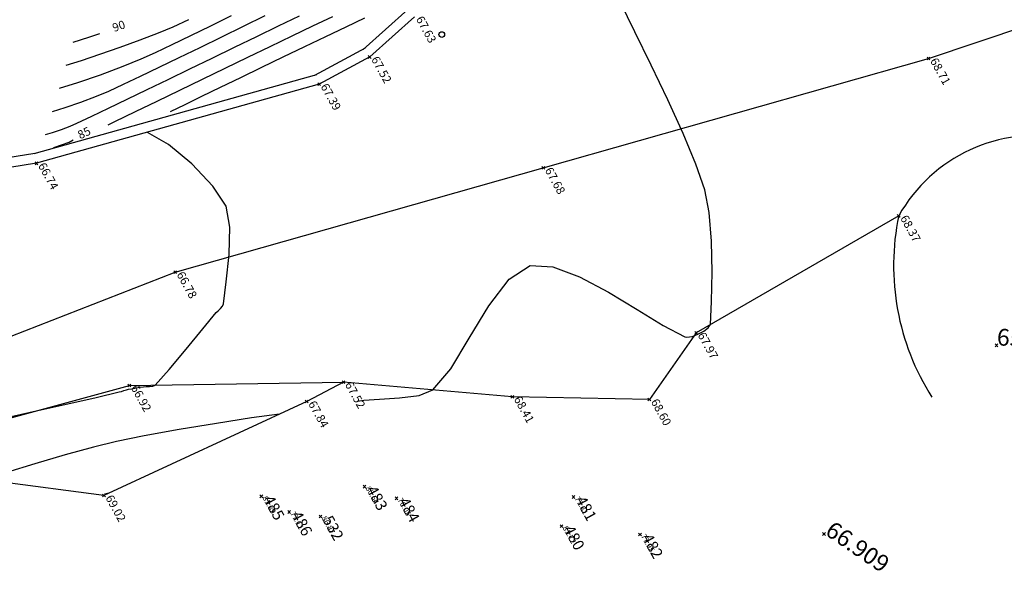
# Model space of a CAD drawing. Extents: x 39 to 329, y 108 to 309.
# Drawn here: x 98 to 134, y 165 to 185 of the extents above; entities that cross this region are included whole.
import ezdxf

# ---------------------------------------------------------------- set-up
doc = ezdxf.new("R2010")
doc.units = 0
doc.header["$PDMODE"] = 3
doc.header["$PDSIZE"] = 0.05
doc.layers.get('0').update_dxf_attribs({"linetype": 'CONTINUOUS'})
for name, color, linetype in [('APARCAM', 7, 'CONTINUOUS'), ('CARRETERA', 7, 'CONTINUOUS'), ('COORD_Z', 7, 'CONTINUOUS'), ('COTAS', 7, 'CONTINUOUS'), ('COTASRO', 7, 'CONTINUOUS'), ('MAJOR001', 28, 'CONTINUOUS'), ('MINOR001', 20, 'CONTINUOUS'), ('PUNTOSRO', 7, 'CONTINUOUS'), ('VALLA', 8, 'CONTINUOUS')]:
    doc.layers.add(name, color=color, linetype=linetype)
doc.styles.add('MONOTEXT', font='monotxt')
doc.styles.get("Standard").update_dxf_attribs({"font": 'romans.shx', "height": 0.4})

msp = doc.modelspace()

# ---------------------------------------------------------------- linework, layer by layer
msp.add_circle((113.466, 184.609), 0.1)
for p in [(110.89334, 183.80954), (130.83864, 183.75396), (109.08742, 182.83921), (99.00294, 180.00944), (117.09066, 179.84529), (129.77425, 178.13571), (103.94858, 176.12147), (122.54442, 173.95427), (133.26603, 173.50897, -4.23), (109.95663, 172.19008), (102.3169, 172.0743), (108.64535, 171.50318), (115.98322, 171.6698), (115.98322, 171.6698), (120.87426, 171.57497), (120.87426, 171.57497), (110.70696, 168.46, 80.54), (101.41029, 168.14056), (107.02815, 168.11448, 81.89), (111.85128, 168.03937, 76.05), (118.1688, 168.08993, 77.81), (108.02132, 167.55367, 77.11), (109.13761, 167.39152, 86.87), (117.73985, 167.04375, 81.72), (120.53978, 166.74616, 77.95), (127.10886, 166.76737, -2.811)]:
    msp.add_point(p)
at = {"layer": 'APARCAM'}
for p, q in [((129.77425, 178.13571, 68.37), (122.54442, 173.95427, 67.97)), ((122.54442, 173.95427, 67.97), (120.87426, 171.57497, 68.6)), ((102.3169, 172.0743, 66.92), (109.95663, 172.19008, 67.52)), ((115.98322, 171.6698, 68.41), (109.95663, 172.19008, 67.52)), ((90.7459, 168.91776, 65.89), (102.3169, 172.0743, 66.92)), ((108.64535, 171.50318, 67.84), (101.41029, 168.14056, 69.02)), ((120.87426, 171.57497, 68.6), (115.98322, 171.6698, 68.41)), ((101.41029, 168.14056, 69.02), (97.02836, 168.7208, 67.97))]:
    msp.add_line(p, q, dxfattribs=at)
at = {"layer": 'APARCAM', "color": 7}
for p, q in [((115.98322, 171.6698, 68.41), (109.95663, 172.19008, 67.52)), ((120.87426, 171.57497, 68.6), (115.98322, 171.6698, 68.41))]:
    msp.add_line(p, q, dxfattribs=at)
at = {"layer": 'APARCAM'}
for centre, radius, start, end in [((134.69831, 175.3593), 5.65286, 79.208528, 150.583744), ((138.32966, 176.35235), 8.73931, 168.225404, 212.489917)]:
    msp.add_arc(centre, radius, start, end, dxfattribs=at)
at = {"layer": 'CARRETERA'}
for p, q in [((130.83864, 183.75396, 68.71), (144.96457, 188.51839)), ((112.48855, 185.24603), (110.89334, 183.80954)), ((110.89334, 183.80954), (109.08742, 182.83921)), ((117.09066, 179.84529, 67.68), (130.83864, 183.75396, 68.71)), ((109.08742, 182.83921), (99.00294, 180.00944)), ((99.00294, 180.00944), (95.15983, 179.40238)), ((103.94858, 176.12147, 66.78), (117.09066, 179.84529, 67.68)), ((92.50502, 171.65411, 65.89), (103.94858, 176.12147, 66.78)), ((109.95663, 172.19008, 67.52), (108.64535, 171.50318, 67.84))]:
    msp.add_line(p, q, dxfattribs=at)
at = {"layer": 'MAJOR001'}
for points in [[(101.55743, 181.3846, 85), (101.79375, 181.49859, 85), (102.53824, 181.85895, 85), (103.31436, 182.23442, 85), (104.112, 182.62058, 85), (104.92326, 183.01309, 85), (105.7389, 183.40801, 85), (106.54977, 183.79916, 85), (107.3474, 184.18532, 85), (108.12449, 184.55904, 85), (108.86946, 184.91852, 85), (109.57588, 185.2568, 85)], [(100.31385, 184.33899, 90), (100.86854, 184.51737, 90), (101.26035, 184.64953, 90)], [(99.62173, 180.57827, 0), (99.62173, 180.57827, 0), (99.62173, 180.57827, 0), (99.62173, 180.57827, 0), (99.62173, 180.57827, 0), (99.62173, 180.57827, 0), (100.16255, 180.77023, 85), (100.31099, 180.84273, 85)]]:
    msp.add_polyline3d(points, dxfattribs=at)
at = {"layer": 'MINOR001'}
for points in [[(110.45859, 171.50977, 68), (110.68001, 171.54709, 68), (111.24587, 171.58895, 68), (111.96187, 171.6255, 68), (112.65479, 171.71441, 68), (113.15266, 171.91517, 68), (113.15266, 171.91517, 68), (113.78541, 172.67171, 68), (114.44805, 173.76196, 68), (115.14254, 174.9188, 68), (115.86773, 175.87455, 68), (116.62608, 176.36121, 68), (116.62608, 176.36121, 68), (117.42505, 176.31329, 68), (118.38121, 175.95466, 68), (119.4124, 175.40563, 68), (120.4365, 174.78649, 68), (121.37232, 174.21582, 68), (122.13645, 173.81207, 68), (122.13645, 173.81207, 68), (122.21031, 173.8002, 68), (122.30543, 173.80571, 68), (122.40089, 173.82512, 68), (122.47423, 173.84947, 68), (122.47423, 173.84947, 68), (122.62459, 173.91847, 68), (122.81333, 174.01314, 68), (122.97719, 174.12607, 68), (123.05172, 174.24581, 68), (123.05172, 174.24581, 68), (123.09355, 175.07453, 68), (123.11094, 176.11578, 68), (123.08812, 177.22393, 68), (123.00785, 178.25599, 68), (122.85796, 179.06601, 68), (122.85796, 179.06601, 68), (122.53845, 179.97904, 68), (122.07975, 181.07459, 68), (121.53137, 182.27718, 68), (120.94099, 183.51258, 68), (120.35905, 184.70355, 68), (119.83275, 185.77676, 68)], [(99.32109, 181.0392, 86), (99.57414, 181.11446, 86), (99.88902, 181.22257, 86), (100.19995, 181.33993, 86), (100.44428, 181.44349, 86), (100.44428, 181.44349, 86), (100.97335, 181.69336, 86), (101.57388, 181.98139, 86), (102.23544, 182.29956, 86), (102.94702, 182.64297, 86), (103.69677, 183.00622, 86), (104.47369, 183.3844, 86), (105.26733, 183.76951, 86), (106.06663, 184.15887, 86), (106.86028, 184.54398, 86), (107.63768, 184.92129, 86), (108.38791, 185.28366, 86)], [(99.5694, 181.86393, 87), (100.02407, 182.00214, 87), (100.58885, 182.19747, 87), (101.14902, 182.40738, 87), (101.58893, 182.59111, 87), (101.58893, 182.59111, 87), (102.11196, 182.83538, 87), (102.71305, 183.1203, 87), (103.37811, 183.44039, 87), (104.09272, 183.7866, 87), (104.84239, 184.15208, 87), (105.61356, 184.52826, 87), (106.39214, 184.90964, 87), (107.16331, 185.28581, 87)], [(99.81723, 182.68954, 88), (100.47343, 182.89292, 88), (101.28811, 183.17547, 88), (102.09665, 183.47747, 88), (102.73358, 183.73873, 88), (102.73358, 183.73873, 88), (103.24666, 183.9741, 88), (103.84512, 184.25758, 88), (104.51058, 184.57903, 88), (105.22248, 184.92603, 88), (105.96281, 185.28981, 88)], [(103.78724, 181.86223, 84), (104.30369, 182.11429, 84), (104.90404, 182.40679, 84), (105.57165, 182.73057, 84), (106.28976, 183.07871, 84), (107.04175, 183.44204, 84), (107.81086, 183.81366, 84), (108.58094, 184.18352, 84), (109.33388, 184.5451, 84), (110.05345, 184.89061, 84), (110.72298, 185.21088, 84)], [(100.06554, 183.51426, 89), (100.60231, 183.68164, 89), (101.26316, 183.90356, 89), (101.98583, 184.15834, 89), (102.70456, 184.42235, 89), (103.3567, 184.67257, 89), (103.87775, 184.88723, 89), (103.87775, 184.88723, 89), (104.44462, 185.14306, 89)], [(97.83742, 170.90613, 67), (98.99605, 171.17127, 67), (100.12129, 171.42034, 67), (101.1329, 171.6457, 67), (101.95729, 171.84001, 67), (101.95729, 171.84001, 67), (102.03032, 171.86077, 67), (102.1232, 171.88903, 67), (102.21521, 171.9168, 67), (102.28921, 171.93581, 67), (102.28921, 171.93581, 67), (102.40693, 171.95833, 67), (102.55409, 171.98334, 67), (102.70221, 172.00659, 67), (102.81963, 172.02551, 67), (102.81963, 172.02551, 67), (102.9161, 172.03064, 67), (103.03859, 172.03409, 67), (103.15531, 172.04806, 67), (103.23579, 172.08434, 67), (103.23579, 172.08434, 67), (103.73889, 172.6429, 67), (104.34382, 173.36703, 67), (104.94002, 174.09663, 67), (105.41719, 174.67745, 67), (105.41719, 174.67745, 67), (105.48265, 174.74312, 67), (105.56808, 174.82434, 67), (105.64304, 174.91008, 67), (105.67893, 174.98802, 67), (105.67893, 174.98802, 67), (105.77088, 175.77126, 67), (105.87457, 176.75726, 67), (105.90353, 177.73183, 67), (105.76542, 178.481, 67), (105.76542, 178.481, 67), (105.29295, 179.19693, 67), (104.54535, 179.98981, 67), (103.70886, 180.687, 67), (102.96707, 181.11445, 67)], [(107.6786, 171.04685, 68), (106.6773, 170.91274, 68), (105.42632, 170.72007, 68), (104.09468, 170.49559, 68), (102.84908, 170.26822, 68), (101.85807, 170.06559, 68), (101.85807, 170.06559, 68), (101.04152, 169.86532, 68), (100.02475, 169.58918, 68), (98.94362, 169.2765, 68), (97.93486, 168.96711, 68), (97.13482, 168.69946, 68)], [(101.59053, 168.22371, 69), (101.42694, 168.19537, 69)]]:
    msp.add_polyline3d(points, dxfattribs=at)
at = {"layer": 'VALLA'}
for p, q in [((112.25434, 185.50612), (110.65913, 184.06963)), ((110.72768, 184.11786), (108.92176, 183.14752)), ((108.99286, 183.17619), (98.90838, 180.34643)), ((98.94833, 180.35516), (95.10522, 179.7481))]:
    msp.add_line(p, q, dxfattribs=at)

# ---------------------------------------------------------------- texts
at = {"layer": 'COORD_Z'}
for s, rotation, p in [('65.490', 356.568416, (133.26603, 173.50897, -69.72)), ('66.909', 325.6533, (127.10886, 166.76737, -69.72))]:
    msp.add_text(s, height=0.6, rotation=rotation, dxfattribs=at).set_placement(p)
at = {"layer": 'COTAS'}
for s, p in [(' 67.63', (112.48855, 185.24603)), (' 67.52', (110.89334, 183.80954)), (' 68.71', (130.83864, 183.75396)), (' 67.39', (109.08742, 182.83921)), (' 66.74', (99.00294, 180.00944)), (' 67.68', (117.09066, 179.84529)), (' 68.37', (129.77425, 178.13571)), (' 66.78', (103.94858, 176.12147)), (' 67.97', (122.54442, 173.95427)), (' 67.52', (109.95663, 172.19008)), (' 66.92', (102.3169, 172.0743)), (' 67.84', (108.64535, 171.50318)), (' 68.41', (115.98322, 171.6698)), (' 68.60', (120.87426, 171.57497)), (' 69.02', (101.41029, 168.14056))]:
    msp.add_text(s, height=0.3, rotation=298.808448, dxfattribs=at).set_placement(p)
at = {"layer": 'COTASRO', "color": 9}
for s, p in [(' 80.54', (110.70696, 168.46)), (' 81.89', (107.02815, 168.11448)), (' 76.05', (111.85128, 168.03937)), (' 77.81', (118.1688, 168.08993)), (' 77.11', (108.02132, 167.55367)), (' 86.87', (109.13761, 167.39152)), (' 81.72', (117.73985, 167.04375)), (' 77.95', (120.53978, 166.74616))]:
    msp.add_text(s, height=0.2, rotation=298.808448, dxfattribs=at).set_placement(p)
at = {"layer": 'MAJOR001', "style": 'MONOTEXT'}
for s, rotation, p in [('90', 19.378448, (101.77272, 184.69735, 90)), ('85', 25.768448, (100.5625, 180.86378, 85))]:
    msp.add_text(s, height=0.3, rotation=rotation, dxfattribs=at).set_placement(p)
at = {"layer": 'PUNTOSRO'}
for s, p in [(' 483                      ', (110.70696, 168.46)), (' 485                      ', (107.02815, 168.11448)), (' 484                      ', (111.85128, 168.03937)), (' 481                      ', (118.1688, 168.08993)), (' 486                      ', (108.02132, 167.55367)), (' 532                      ', (109.13761, 167.39152)), (' 480                      ', (117.73985, 167.04375)), (' 482                      ', (120.53978, 166.74616))]:
    msp.add_text(s, height=0.4, rotation=298.808448, dxfattribs=at).set_placement(p)

doc.saveas('drawing.dxf')
